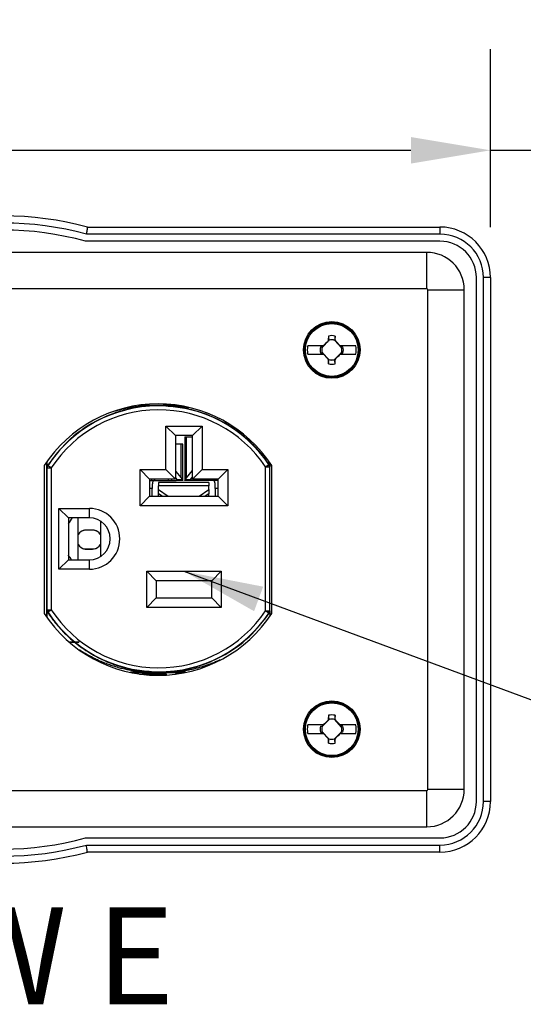
# Model space of a CAD drawing. Units: inches. Extents: x 3 to 157, y -86 to 85.
# Drawn here: x 15 to 20, y 16 to 26 of the extents above; entities that cross this region are included whole.
import ezdxf

# ---------------------------------------------------------------- set-up
doc = ezdxf.new("R2010")
doc.units = ezdxf.units.IN
doc.header["$LTSCALE"] = 8
doc.header["$MEASUREMENT"] = 0
for name, color, linetype, lineweight in [('1', 7, 'Continuous', 25), ('2', 7, 'Continuous', 25), ('Dimension (ANSI)', 7, 'Continuous', 25), ('Symbol (ANSI)', 7, 'Continuous', 25)]:
    doc.layers.add(name, color=color, linetype=linetype, lineweight=lineweight)
doc.styles.add('Note Text (ANSI)', font='tahoma.ttf')
doc.styles.get("Standard").update_dxf_attribs({"font": 'calibril.ttf'})
doc.dimstyles.new('Default (ANSI)', dxfattribs={"dimscale": 8, "dimtxt": 0.125, "dimasz": 0.098425, "dimexe": 0.125, "dimexo": 0.0625, "dimgap": 0.031496, "dimtad": 0, "dimtih": 1, "dimtoh": 1, "dimrnd": 1e-08, "dimzin": 4, "dimdsep": 46, "dimtxsty": 'Standard', "dimcen": 0.09, "dimdle": 0.393701, "dimclrd": 256, "dimclre": 256, "dimclrt": 256, "dimadec": 0, "dimazin": 1, "dimtfac": 1, "dimtofl": 0, "dimtmove": 0, "dimatfit": 3, "dimfxl": 1, "dimtolj": 1, "dimtzin": 4, "dimlwd": -1, "dimlwe": -1, "dimarcsym": 0})
doc.dimstyles.new('Default (ANSI)$7', dxfattribs={"dimscale": 8, "dimtxt": 0.125, "dimasz": 0.098425, "dimexe": 0.125, "dimexo": 0.0625, "dimgap": 0.031496, "dimtad": 0, "dimtih": 1, "dimtoh": 1, "dimrnd": 1e-08, "dimzin": 4, "dimdsep": 46, "dimtxsty": 'Standard', "dimcen": 0.09, "dimdle": 0.393701, "dimclrd": 256, "dimclre": 256, "dimclrt": 256, "dimadec": 0, "dimazin": 1, "dimtfac": 1, "dimtofl": 0, "dimtmove": 0, "dimatfit": 3, "dimfxl": 1, "dimtolj": 1, "dimtzin": 4, "dimlwd": -1, "dimlwe": -1, "dimarcsym": 0})

# ---------------------------------------------------------------- blocks, each defined once
blk = doc.blocks.new('*D23')
at = {"layer": 'Defpoints', "color": 0, "transparency": 16777216}
for p in [(19.9089, 24.5479), (10.2689, 23.2888), (19.9089, 23.2888)]:
    blk.add_point(p, dxfattribs=at)
at = {"layer": 'Dimension (ANSI)', "transparency": 16777216}
for p, q in [((10.2689, 23.7888), (10.2689, 25.5479)), ((19.9089, 23.7888), (19.9089, 25.5479)), ((11.0563, 24.5479), (19.1215, 24.5479)), ((19.9089, 24.5479), (22.1964, 24.5479))]:
    blk.add_line(p, q, dxfattribs=at)
for points in [[(11.0563, 24.6791), (11.0563, 24.4166), (10.2689, 24.5479)], [(19.1215, 24.6791), (19.1215, 24.4166), (19.9089, 24.5479)]]:
    blk.add_solid(points, dxfattribs=at)
at = {"layer": 'Dimension (ANSI)', "transparency": 16777216, "char_height": 1, "attachment_point": 1}
for s, insert in [('\\A1; 4.82', (23.0265, 25.8214)), ('\\A1;[122.4]', (22.4484, 24.2959))]:
    blk.add_mtext(s, dxfattribs=dict(at, insert=insert))

msp = doc.modelspace()

# ---------------------------------------------------------------- linework, layer by layer
at = {"layer": '1', "color": 155, "linetype": 'Continuous', "true_color": 0x4c7299}
for p, q in [((15.9207, 23.7888), (19.4089, 23.7888)), ((19.4089, 23.7888), (19.4089, 23.7188)), ((19.4089, 23.7188), (15.9114, 23.7188)), ((19.4089, 23.6488), (15.902, 23.6488)), ((19.2789, 23.5388), (10.8989, 23.5388)), ((19.2789, 23.1793), (19.2789, 23.5388)), ((19.7689, 18.1088), (19.7689, 23.2888)), ((19.9089, 23.2888), (19.8389, 23.2888)), ((19.8389, 18.1088), (19.8389, 23.2888)), ((19.9089, 23.2888), (19.9089, 18.1088)), ((19.2789, 23.1793), (10.8989, 23.1793)), ((19.2895, 23.1688), (19.6489, 23.1688)), ((19.2895, 18.2288), (19.2895, 23.1688)), ((19.6489, 18.2288), (19.6489, 23.1688)), ((18.2551, 22.6158), (18.1002, 22.6158)), ((18.2281, 22.6046), (18.2468, 22.605)), ((18.3133, 22.6697), (18.243, 22.5994)), ((18.2459, 22.6028), (18.2468, 22.605)), ((18.2468, 22.605), (18.2576, 22.6158)), ((18.2576, 22.6158), (18.2551, 22.6158)), ((18.3099, 22.6667), (18.3037, 22.6643)), ((18.4359, 22.5948), (18.3691, 22.6683)), ((18.3697, 22.6693), (18.374, 22.6673)), ((18.4209, 22.6158), (18.4185, 22.6158)), ((18.4185, 22.6158), (18.4283, 22.605)), ((18.5776, 22.6158), (18.4209, 22.6158)), ((18.4497, 22.6046), (18.4283, 22.605)), ((18.4292, 22.6025), (18.4283, 22.605)), ((18.1002, 22.5318), (18.2569, 22.5318)), ((18.2281, 22.5429), (18.2495, 22.5425)), ((18.2419, 22.5527), (18.3087, 22.4792)), ((18.2486, 22.545), (18.2495, 22.5425)), ((18.2593, 22.5318), (18.2495, 22.5425)), ((18.2569, 22.5318), (18.2593, 22.5318)), ((18.3645, 22.4778), (18.4348, 22.5481)), ((18.431, 22.5426), (18.4202, 22.5318)), ((18.4202, 22.5318), (18.4227, 22.5318)), ((18.4227, 22.5318), (18.5776, 22.5318)), ((18.4319, 22.5448), (18.431, 22.5426)), ((18.4497, 22.5429), (18.431, 22.5426)), ((18.3081, 22.4782), (18.3038, 22.4803)), ((18.3679, 22.4808), (18.3741, 22.4833)), ((16.42, 22.024), (16.6267, 22.024)), ((16.4358, 22.0281), (16.6696, 22.0281)), ((16.6267, 22.024), (16.8293, 22.024)), ((16.6966, 22.0386), (16.6696, 22.0281)), ((16.6696, 22.0281), (16.804, 22.0281)), ((15.4949, 21.4304), (15.4949, 19.9671)), ((15.5184, 19.9322), (15.5184, 21.4653)), ((15.5186, 21.4648), (15.5187, 21.434)), ((15.528, 21.4288), (15.5214, 21.4068)), ((15.5615, 21.4068), (15.5281, 21.4288)), ((17.6837, 21.4191), (17.7169, 21.4415)), ((17.6837, 19.9931), (17.6837, 21.4191)), ((17.6837, 21.4191), (17.7237, 21.4191)), ((17.7238, 21.4191), (17.7169, 21.4415)), ((17.7237, 21.4191), (17.7237, 19.9931)), ((17.7239, 21.4488), (17.7326, 21.4488)), ((17.7265, 21.4537), (17.7265, 21.447)), ((17.7307, 21.4519), (17.7307, 21.4488)), ((17.7307, 21.4519), (17.7307, 21.4519)), ((17.7449, 19.9671), (17.7449, 21.4304)), ((15.5215, 21.4068), (15.5615, 21.4068)), ((15.5215, 20.0053), (15.5215, 21.4068)), ((15.5615, 21.4068), (15.5615, 20.0053)), ((15.6397, 21.0071), (15.9407, 21.0071)), ((15.6397, 20.4051), (15.6397, 21.0071)), ((15.7337, 20.9131), (15.6397, 21.0071)), ((15.9407, 20.9131), (15.9407, 21.0071)), ((15.9407, 20.9131), (15.7337, 20.9131)), ((15.7337, 20.9131), (15.7337, 20.4991)), ((15.8307, 20.4991), (15.8307, 20.9131)), ((16.0507, 20.8814), (16.0507, 20.5307)), ((15.9843, 20.7918), (15.897, 20.7918)), ((15.9717, 20.7928), (15.9097, 20.7928)), ((15.897, 20.6058), (15.9843, 20.6058)), ((15.9097, 20.6048), (15.9717, 20.6048)), ((15.6397, 20.4051), (15.7337, 20.4991)), ((15.7337, 20.4991), (15.9407, 20.4991)), ((15.9407, 20.4051), (15.9407, 20.4991)), ((15.9407, 20.4051), (15.6397, 20.4051)), ((16.5077, 20.3851), (16.6017, 20.2911)), ((16.5077, 20.3851), (17.2457, 20.3851)), ((16.5077, 20.0271), (16.5077, 20.3851)), ((17.2457, 20.3851), (17.1517, 20.2911)), ((17.2457, 20.3851), (17.2457, 20.0271)), ((17.1517, 20.2911), (16.6017, 20.2911)), ((16.6017, 20.2911), (16.6017, 20.1211)), ((17.1517, 20.1211), (17.1517, 20.2911)), ((16.6017, 20.1211), (16.5077, 20.0271)), ((16.6017, 20.1211), (17.1517, 20.1211)), ((17.1517, 20.1211), (17.2457, 20.0271)), ((15.5215, 20.0053), (15.5615, 20.0053)), ((15.5215, 20.0053), (15.5281, 19.9833)), ((15.5281, 19.9833), (15.5615, 20.0053)), ((17.2457, 20.0271), (16.5077, 20.0271)), ((17.7169, 19.9707), (17.6837, 19.9931)), ((17.6837, 19.9931), (17.7237, 19.9931)), ((17.7169, 19.9707), (17.7237, 19.993)), ((17.7265, 19.9652), (17.7266, 19.9414)), ((17.7307, 19.9488), (17.7307, 19.9457)), ((15.7378, 19.6874), (15.8391, 19.6874)), ((15.7417, 19.684), (15.8357, 19.684)), ((16.6267, 19.3882), (16.3461, 19.3882)), ((16.6696, 19.3841), (16.3505, 19.3841)), ((16.8929, 19.3882), (16.6267, 19.3882)), ((16.6696, 19.3841), (16.8135, 19.3841)), ((16.7925, 19.3679), (16.8135, 19.3841)), ((16.8135, 19.3841), (16.8893, 19.3841)), ((18.3133, 18.9197), (18.243, 18.8494)), ((18.3099, 18.9167), (18.3037, 18.9143)), ((18.4359, 18.8448), (18.3691, 18.9183)), ((18.3697, 18.9193), (18.374, 18.9173)), ((18.2551, 18.8658), (18.1002, 18.8658)), ((18.2281, 18.8546), (18.2468, 18.855)), ((18.2281, 18.7929), (18.2495, 18.7925)), ((18.2419, 18.8027), (18.3087, 18.7292)), ((18.2459, 18.8528), (18.2468, 18.855)), ((18.2468, 18.855), (18.2576, 18.8658)), ((18.2486, 18.795), (18.2495, 18.7925)), ((18.2593, 18.7818), (18.2495, 18.7925)), ((18.2576, 18.8658), (18.2551, 18.8658)), ((18.3645, 18.7278), (18.4348, 18.7981)), ((18.4209, 18.8658), (18.4185, 18.8658)), ((18.4185, 18.8658), (18.4283, 18.855)), ((18.431, 18.7926), (18.4202, 18.7818)), ((18.5776, 18.8658), (18.4209, 18.8658)), ((18.4292, 18.8525), (18.4283, 18.855)), ((18.4497, 18.8546), (18.4283, 18.855)), ((18.4319, 18.7948), (18.431, 18.7926)), ((18.4497, 18.7929), (18.431, 18.7926)), ((18.1002, 18.7818), (18.2569, 18.7818)), ((18.2569, 18.7818), (18.2593, 18.7818)), ((18.3081, 18.7282), (18.3038, 18.7303)), ((18.3679, 18.7308), (18.3741, 18.7333)), ((18.4202, 18.7818), (18.4227, 18.7818)), ((18.4227, 18.7818), (18.5776, 18.7818)), ((10.8989, 18.2182), (19.2789, 18.2182)), ((19.2789, 17.8588), (19.2789, 18.2182)), ((19.6489, 18.2288), (19.2895, 18.2288)), ((19.9089, 18.1088), (19.8389, 18.1088)), ((10.8989, 17.8588), (19.2789, 17.8588)), ((15.902, 17.7488), (19.4089, 17.7488)), ((15.9114, 17.6788), (19.4089, 17.6788)), ((19.4089, 17.6088), (19.4089, 17.6788)), ((19.4089, 17.6088), (15.9207, 17.6088))]:
    msp.add_line(p, q, dxfattribs=at)
for centre, radius in [((18.3389, 22.5738), 0.28), ((18.3389, 22.5738), 0.2705), ((18.3389, 22.5738), 0.261), ((18.3389, 18.8238), 0.28), ((18.3389, 18.8238), 0.2705), ((18.3389, 18.8238), 0.261)]:
    msp.add_circle(centre, radius, dxfattribs=at)
for centre, radius, start, end in [((15.0889, 20.6988), 3.2, 74.93355, 105.06645), ((15.0889, 20.6988), 3.13, 74.76502, 105.23498), ((15.0889, 20.6988), 3.06, 74.5907, 105.4093), ((19.4089, 23.2888), 0.5, 0, 90), ((19.4089, 23.2888), 0.43, 0, 90), ((19.4089, 23.2888), 0.36, 0, 90), ((19.2789, 23.1688), 0.37, 0, 90), ((19.2789, 23.1688), 0.0106, 0, 90), ((18.3389, 22.5738), 0.1412, 76.22788, 103.77212), ((18.3389, 22.5738), 0.2424, 170.02158, 189.97842), ((18.3389, 22.5738), 0.115, 164.43407, 195.56593), ((18.3389, 22.5738), 0.0997, 164.96737, 192.30367), ((18.3389, 22.5738), 0.0993, 165.03336, 192.23769), ((18.3389, 22.5738), 0.0997, 72.93896, 105.03263), ((18.3389, 22.5738), 0.0993, 72.30441, 104.96664), ((18.3389, 22.5738), 0.0993, 345.03336, 12.23769), ((18.3389, 22.5738), 0.0997, 344.96737, 12.30367), ((18.3389, 22.5738), 0.115, 344.43407, 15.56593), ((18.3389, 22.5738), 0.2424, 350.02158, 9.97842), ((18.3389, 22.5738), 0.1412, 256.22788, 283.77212), ((18.3389, 22.5738), 0.0993, 252.30441, 284.96664), ((18.3389, 22.5738), 0.0997, 252.93896, 285.03263), ((16.6199, 20.6988), 1.342, 33.03885, 146.96115), ((16.6267, 20.7061), 1.315, 34.00131, 146.66005), ((16.6267, 20.7061), 1.275, 34.00131, 146.66005), ((15.9407, 20.7061), 0.301, 270, 90), ((15.9407, 20.7061), 0.207, 270, 90), ((15.9107, 20.6988), 0.094, 98.36488, 148.32923), ((15.9707, 20.6988), 0.094, 31.67077, 81.63512), ((15.9107, 20.6988), 0.094, 211.67077, 261.63512), ((15.9707, 20.6988), 0.094, 278.36488, 328.32923), ((16.6199, 20.6988), 1.342, 213.03885, 326.96115), ((16.6267, 20.7061), 1.315, 213.33995, 325.99869), ((16.6267, 20.7061), 1.275, 213.33995, 325.99869), ((18.3389, 18.8238), 0.1412, 76.22788, 103.77212), ((18.3389, 18.8238), 0.0997, 72.93896, 105.03263), ((18.3389, 18.8238), 0.0993, 72.30441, 104.96664), ((18.3389, 18.8238), 0.2424, 170.02158, 189.97842), ((18.3389, 18.8238), 0.115, 164.43407, 195.56593), ((18.3389, 18.8238), 0.0997, 164.96737, 192.30367), ((18.3389, 18.8238), 0.0993, 165.03336, 192.23769), ((18.3389, 18.8238), 0.0993, 345.03336, 12.23769), ((18.3389, 18.8238), 0.0997, 344.96737, 12.30367), ((18.3389, 18.8238), 0.115, 344.43407, 15.56593), ((18.3389, 18.8238), 0.2424, 350.02158, 9.97842), ((18.3389, 18.8238), 0.0993, 252.30441, 284.96664), ((18.3389, 18.8238), 0.0997, 252.93896, 285.03263), ((18.3389, 18.8238), 0.1412, 256.22788, 283.77212), ((19.2789, 18.2288), 0.0106, 270, 0), ((19.2789, 18.2288), 0.37, 270, 0), ((19.4089, 18.1088), 0.36, 270, 0), ((19.4089, 18.1088), 0.43, 270, 0), ((19.4089, 18.1088), 0.5, 270, 0), ((15.0889, 20.6988), 3.06, 254.5907, 285.4093), ((15.0889, 20.6988), 3.13, 254.76502, 285.23498), ((15.0889, 20.6988), 3.2, 254.93355, 285.06645)]:
    msp.add_arc(centre, radius, start, end, dxfattribs=at)
for centre, major_axis, ratio, start_param, end_param in [((18.3271, 22.574), (-0.0073, -0.4198), 0.061049, 4.38115, 4.496661), ((18.3507, 22.574), (0.0073, -0.4198), 0.061049, 1.79383, 1.902035), ((18.2836, 22.629), (-0.2918, -0.2918), 0.026177, 4.617541, 4.784), ((18.3842, 22.5746), (0.1059, 0.0018), 0.903713, 1.692784, 1.707401), ((18.3967, 22.6263), (-0.2776, 0.3054), 0.026177, 4.654001, 4.822987), ((18.2811, 22.5212), (0.2776, -0.3054), 0.026177, 4.654001, 4.822987), ((18.3942, 22.5185), (0.2918, 0.2918), 0.026177, 4.617541, 4.784), ((18.3271, 22.5736), (-0.0073, 0.4198), 0.061049, 1.79383, 1.902035), ((18.2936, 22.573), (0.1059, 0.0018), 0.903732, 4.834404, 4.849021), ((18.3507, 22.5736), (0.0073, 0.4198), 0.061049, 4.38115, 4.496661), ((15.5707, 20.8538), (0.2455, 0.2455), 0.348283, 5.047533, 5.280401), ((15.5707, 20.5438), (0.2455, -0.2455), 0.348283, 1.062918, 1.235652), ((16.6696, 19.3441), (-0.0283, -0.0283), 0.999924, 2.753665, 3.926953), ((18.2836, 18.879), (-0.2918, -0.2918), 0.026177, 4.617541, 4.784), ((18.3271, 18.824), (-0.0073, -0.4198), 0.061049, 4.38115, 4.496661), ((18.3842, 18.8246), (0.1059, 0.0018), 0.903715, 1.692787, 1.707404), ((18.3507, 18.824), (0.0073, -0.4198), 0.061049, 1.79383, 1.902035), ((18.3967, 18.8763), (-0.2776, 0.3054), 0.026177, 4.654001, 4.822987), ((18.2811, 18.7712), (0.2776, -0.3054), 0.026177, 4.654001, 4.822987), ((18.3271, 18.8236), (-0.0073, 0.4198), 0.061049, 1.79383, 1.902035), ((18.2936, 18.823), (0.1059, 0.0018), 0.903713, 4.834377, 4.848994), ((18.3507, 18.8236), (0.0073, 0.4198), 0.061049, 4.38115, 4.496661), ((18.3942, 18.7685), (0.2918, 0.2918), 0.026177, 4.617541, 4.784)]:
    msp.add_ellipse(centre, major_axis=major_axis, ratio=ratio, start_param=start_param, end_param=end_param, dxfattribs=at)
for points, degree, knots in [([(15.9207, 23.7888), (15.9207, 23.7888), (15.9205, 23.7874), (15.9199, 23.7823), (15.9193, 23.7785), (15.9181, 23.7688), (15.9173, 23.7629), (15.9155, 23.7497), (15.9145, 23.7422), (15.9129, 23.7297), (15.9122, 23.7247), (15.9115, 23.7194), (15.9114, 23.7191), (15.9114, 23.7188)], 3, [0, 0, 0, 0, 0.212609, 0.212609, 0.425168, 0.425168, 0.638533, 0.638533, 0.855443, 0.855443, 0.991661, 0.991661, 1, 1, 1, 1]), ([(18.3053, 22.7109), (18.3067, 22.6978), (18.308, 22.6846), (18.3096, 22.6698), (18.3097, 22.6683), (18.3099, 22.6667)], 3, [0, 0, 0, 0, 0.896563, 0.896563, 1, 1, 1, 1]), ([(18.3725, 22.7109), (18.3711, 22.6978), (18.3698, 22.6846), (18.3683, 22.6706), (18.3682, 22.6698), (18.3682, 22.6691)], 3, [0, 0, 0, 0, 0.946594, 0.946594, 1, 1, 1, 1]), ([(18.2281, 22.6046), (18.2325, 22.6042), (18.2369, 22.6037), (18.2429, 22.6031), (18.2444, 22.6029), (18.2459, 22.6028)], 3, [0, 0, 0, 0, 0.742771, 0.742771, 1, 1, 1, 1]), ([(18.4497, 22.6046), (18.4453, 22.6042), (18.4409, 22.6037), (18.434, 22.603), (18.4316, 22.6027), (18.4292, 22.6025)], 3, [0, 0, 0, 0, 0.644832, 0.644832, 1, 1, 1, 1]), ([(18.2281, 22.5429), (18.2325, 22.5434), (18.2369, 22.5438), (18.2438, 22.5445), (18.2462, 22.5448), (18.2486, 22.545)], 3, [0, 0, 0, 0, 0.644832, 0.644832, 1, 1, 1, 1]), ([(18.4497, 22.5429), (18.4453, 22.5434), (18.4409, 22.5438), (18.4349, 22.5444), (18.4334, 22.5446), (18.4319, 22.5448)], 3, [0, 0, 0, 0, 0.742771, 0.742771, 1, 1, 1, 1]), ([(18.3053, 22.4366), (18.3067, 22.4498), (18.308, 22.4629), (18.3095, 22.4769), (18.3096, 22.4777), (18.3096, 22.4784)], 3, [0, 0, 0, 0, 0.946594, 0.946594, 1, 1, 1, 1]), ([(18.3725, 22.4366), (18.3711, 22.4498), (18.3698, 22.4629), (18.3682, 22.4777), (18.3681, 22.4793), (18.3679, 22.4808)], 3, [0, 0, 0, 0, 0.896563, 0.896563, 1, 1, 1, 1]), ([(16.6267, 22.024), (16.5707, 22.0219), (16.4651, 22.018), (16.3182, 21.9896), (16.1932, 21.9525), (16.0894, 21.9108), (15.9265, 21.8299), (15.7196, 21.6853), (15.588, 21.5119), (15.5255, 21.4296)], 3, [0, 0, 0, 0, 0.128889, 0.243409, 0.343557, 0.42933, 0.500726, 0.762962, 1, 1, 1, 1]), ([(17.7194, 21.4422), (17.6904, 21.4824), (17.6306, 21.5651), (17.5209, 21.678), (17.3928, 21.7827), (17.2216, 21.8882), (16.9684, 21.996), (16.7533, 22.0136), (16.6267, 22.024)], 3, [0, 0, 0, 0, 0.115542, 0.237438, 0.365698, 0.500331, 0.705592, 1, 1, 1, 1]), ([(15.5187, 21.434), (15.5188, 21.4246), (15.5189, 21.4162), (15.5189, 21.4078), (15.5189, 21.4077), (15.5189, 21.4076)], 3, [0, 0, 0, 0, 0.990017, 0.990017, 1, 1, 1, 1]), ([(15.5255, 21.4296), (15.5234, 21.4263), (15.5217, 21.4228), (15.5195, 21.4154), (15.5189, 21.4115), (15.5189, 21.4076)], 3, [0, 0, 0, 0, 0.5, 0.5, 1, 1, 1, 1]), ([(15.5255, 21.4296), (15.5256, 21.4295), (15.5257, 21.4295), (15.5266, 21.4293), (15.5273, 21.429), (15.5281, 21.4288)], 3, [0, 0, 0, 0, 0.138789, 0.138789, 1, 1, 1, 1]), ([(17.7169, 21.4415), (17.717, 21.4415), (17.7171, 21.4415), (17.718, 21.4418), (17.7187, 21.442), (17.7194, 21.4422)], 3, [0, 0, 0, 0, 0.138448, 0.138448, 1, 1, 1, 1]), ([(17.7262, 21.4199), (17.7258, 21.4197), (17.7254, 21.4196), (17.7245, 21.4194), (17.7241, 21.4192), (17.7237, 21.4191)], 3, [0, 0, 0, 0, 0.499917, 0.499917, 1, 1, 1, 1]), ([(15.5215, 21.4068), (15.521, 21.407), (15.5206, 21.4071), (15.5198, 21.4074), (15.5194, 21.4075), (15.5189, 21.4076)], 3, [0, 0, 0, 0, 0.500106, 0.500106, 1, 1, 1, 1]), ([(15.9097, 20.7928), (15.8991, 20.7928), (15.8885, 20.7909), (15.8687, 20.784), (15.8592, 20.7788), (15.843, 20.7659), (15.8361, 20.7581), (15.8306, 20.7495)], 3, [0, 0, 0, 0, 0.336969, 0.336969, 0.673886, 0.673886, 1, 1, 1, 1]), ([(16.0516, 20.7482), (16.0478, 20.7544), (16.0432, 20.7602), (16.0305, 20.7728), (16.0217, 20.779), (16.0027, 20.7881), (15.9923, 20.7911), (15.9784, 20.7926), (15.975, 20.7928), (15.9717, 20.7928)], 3, [0, 0, 0, 0, 0.230094, 0.230094, 0.562131, 0.562131, 0.894779, 0.894779, 1, 1, 1, 1]), ([(15.8297, 20.6494), (15.8336, 20.6431), (15.8382, 20.6373), (15.8508, 20.6247), (15.8596, 20.6185), (15.8786, 20.6094), (15.8891, 20.6064), (15.9029, 20.6049), (15.9063, 20.6048), (15.9097, 20.6048)], 3, [0, 0, 0, 0, 0.230199, 0.230199, 0.56226, 0.56226, 0.894793, 0.894793, 1, 1, 1, 1]), ([(15.9717, 20.6048), (15.9822, 20.6048), (15.9928, 20.6066), (16.0127, 20.6135), (16.0221, 20.6188), (16.0383, 20.6317), (16.0453, 20.6394), (16.0508, 20.648)], 3, [0, 0, 0, 0, 0.337034, 0.337034, 0.674014, 0.674014, 1, 1, 1, 1]), ([(15.5187, 19.9781), (15.5187, 19.9727), (15.5187, 19.9665), (15.5186, 19.9524), (15.5186, 19.9441), (15.5186, 19.9358)], 3, [0, 0, 0, 0, 0.44499, 0.44499, 1, 1, 1, 1]), ([(15.5189, 20.0045), (15.5189, 20.0045), (15.5189, 20.0044), (15.5189, 19.996), (15.5188, 19.9876), (15.5187, 19.9781)], 3, [0, 0, 0, 0, 0.009983, 0.009983, 1, 1, 1, 1]), ([(15.5189, 20.0045), (15.5194, 20.0047), (15.5198, 20.0048), (15.5206, 20.0051), (15.521, 20.0052), (15.5215, 20.0053)], 3, [0, 0, 0, 0, 0.499894, 0.499894, 1, 1, 1, 1]), ([(15.5189, 20.0045), (15.5189, 20.0007), (15.5195, 19.9968), (15.5217, 19.9894), (15.5234, 19.9858), (15.5255, 19.9826)], 3, [0, 0, 0, 0, 0.5, 0.5, 1, 1, 1, 1]), ([(15.5281, 19.9833), (15.5279, 19.9833), (15.5278, 19.9833), (15.527, 19.983), (15.5262, 19.9828), (15.5255, 19.9826)], 3, [0, 0, 0, 0, 0.138789, 0.138789, 1, 1, 1, 1]), ([(15.5255, 19.9826), (15.5545, 19.9415), (15.614, 19.8572), (15.724, 19.742), (15.8527, 19.6349), (16.0252, 19.5271), (16.2809, 19.4169), (16.4984, 19.3988), (16.6267, 19.3882)], 3, [0, 0, 0, 0, 0.115571, 0.237478, 0.365732, 0.500341, 0.705502, 1, 1, 1, 1]), ([(16.6267, 19.3882), (16.6819, 19.3902), (16.7863, 19.394), (16.9314, 19.4217), (17.0552, 19.458), (17.1579, 19.4988), (17.3195, 19.5779), (17.5249, 19.7193), (17.6568, 19.8892), (17.7194, 19.9699)], 3, [0, 0, 0, 0, 0.128821, 0.243306, 0.343451, 0.429253, 0.500711, 0.762992, 1, 1, 1, 1]), ([(17.7194, 19.9699), (17.7193, 19.97), (17.7192, 19.97), (17.7183, 19.9703), (17.7176, 19.9705), (17.7169, 19.9707)], 3, [0, 0, 0, 0, 0.140905, 0.140905, 1, 1, 1, 1]), ([(17.7237, 19.9931), (17.7241, 19.9929), (17.7245, 19.9928), (17.7254, 19.9925), (17.7258, 19.9924), (17.7262, 19.9923)], 3, [0, 0, 0, 0, 0.500214, 0.500214, 1, 1, 1, 1]), ([(16.6267, 19.3882), (16.2927, 19.373), (15.9127, 19.5615), (15.8442, 19.6068)], 2, [0, 0, 0, 0.803773, 1, 1, 1]), ([(18.3053, 18.9609), (18.3067, 18.9478), (18.308, 18.9346), (18.3096, 18.9198), (18.3097, 18.9183), (18.3099, 18.9167)], 3, [0, 0, 0, 0, 0.896563, 0.896563, 1, 1, 1, 1]), ([(18.3725, 18.9609), (18.3711, 18.9478), (18.3698, 18.9346), (18.3683, 18.9206), (18.3682, 18.9198), (18.3682, 18.9191)], 3, [0, 0, 0, 0, 0.946594, 0.946594, 1, 1, 1, 1]), ([(18.2281, 18.8546), (18.2325, 18.8542), (18.2369, 18.8537), (18.2429, 18.8531), (18.2444, 18.8529), (18.2459, 18.8528)], 3, [0, 0, 0, 0, 0.742771, 0.742771, 1, 1, 1, 1]), ([(18.2281, 18.7929), (18.2325, 18.7934), (18.2369, 18.7938), (18.2438, 18.7945), (18.2462, 18.7948), (18.2486, 18.795)], 3, [0, 0, 0, 0, 0.644832, 0.644832, 1, 1, 1, 1]), ([(18.4497, 18.8546), (18.4453, 18.8542), (18.4409, 18.8537), (18.434, 18.853), (18.4316, 18.8527), (18.4292, 18.8525)], 3, [0, 0, 0, 0, 0.644832, 0.644832, 1, 1, 1, 1]), ([(18.4497, 18.7929), (18.4453, 18.7934), (18.4409, 18.7938), (18.4349, 18.7944), (18.4334, 18.7946), (18.4319, 18.7948)], 3, [0, 0, 0, 0, 0.742771, 0.742771, 1, 1, 1, 1]), ([(18.3053, 18.6866), (18.3067, 18.6998), (18.308, 18.7129), (18.3095, 18.7269), (18.3096, 18.7277), (18.3096, 18.7284)], 3, [0, 0, 0, 0, 0.946594, 0.946594, 1, 1, 1, 1]), ([(18.3725, 18.6866), (18.3711, 18.6998), (18.3698, 18.7129), (18.3682, 18.7277), (18.3681, 18.7293), (18.3679, 18.7308)], 3, [0, 0, 0, 0, 0.896563, 0.896563, 1, 1, 1, 1]), ([(15.9207, 17.6088), (15.9207, 17.6088), (15.9205, 17.6101), (15.9199, 17.6152), (15.9193, 17.6191), (15.9181, 17.6287), (15.9173, 17.6346), (15.9155, 17.6479), (15.9145, 17.6553), (15.9129, 17.6679), (15.9122, 17.6729), (15.9115, 17.6782), (15.9114, 17.6785), (15.9114, 17.6788)], 3, [0, 0, 0, 0, 0.212609, 0.212609, 0.425168, 0.425168, 0.638533, 0.638533, 0.855443, 0.855443, 0.991661, 0.991661, 1, 1, 1, 1])]:
    msp.add_open_spline(points, degree=degree, knots=knots, dxfattribs=at)
for points, degree in [([(18.2426, 22.5996), (18.2437, 22.6007), (18.2448, 22.6017), (18.2459, 22.6028)], 3), ([(18.243, 22.5994), (18.2429, 22.5995), (18.2427, 22.5996), (18.2426, 22.5996)], 3), ([(18.3099, 22.6667), (18.311, 22.6679), (18.312, 22.669), (18.313, 22.6701)], 3), ([(18.3133, 22.6697), (18.3132, 22.6698), (18.3131, 22.6699), (18.313, 22.6701)], 3), ([(18.3691, 22.6683), (18.3693, 22.6687), (18.3695, 22.669), (18.3697, 22.6693)], 3), ([(18.4292, 22.6025), (18.4317, 22.5999), (18.434, 22.5974), (18.4363, 22.595)], 3), ([(18.4359, 22.5948), (18.4361, 22.5949), (18.4362, 22.5949), (18.4363, 22.595)], 3), ([(18.2419, 22.5527), (18.2417, 22.5527), (18.2416, 22.5526), (18.2415, 22.5525)], 3), ([(18.2486, 22.545), (18.2462, 22.5476), (18.2438, 22.5501), (18.2415, 22.5525)], 3), ([(18.4352, 22.5479), (18.4341, 22.5469), (18.433, 22.5458), (18.4319, 22.5448)], 3), ([(18.4348, 22.5481), (18.4349, 22.548), (18.4351, 22.548), (18.4352, 22.5479)], 3), ([(18.3087, 22.4792), (18.3085, 22.4789), (18.3083, 22.4785), (18.3081, 22.4782)], 3), ([(18.3645, 22.4778), (18.3646, 22.4777), (18.3647, 22.4776), (18.3648, 22.4775)], 3), ([(18.3679, 22.4808), (18.3668, 22.4797), (18.3658, 22.4786), (18.3648, 22.4775)], 3), ([(16.1954, 21.9707), (16.4044, 22.0341), (16.6267, 22.024)], 2), ([(16.6267, 22.024), (16.777, 22.0308), (16.9217, 22.0037)], 2), ([(15.5255, 21.4296), (15.5254, 21.4296), (15.523, 21.4312), (15.5187, 21.434)], 3), ([(17.7262, 21.4199), (17.7262, 21.4278), (17.7238, 21.4357), (17.7194, 21.4422)], 3), ([(17.7265, 21.447), (17.7264, 21.4304), (17.7262, 21.4199)], 2), ([(17.7194, 19.9699), (17.7238, 19.9765), (17.7262, 19.9844), (17.7262, 19.9923)], 3), ([(17.7262, 19.9923), (17.7264, 19.9818), (17.7265, 19.9652)], 2), ([(17.2333, 19.5089), (16.9425, 19.3739), (16.6267, 19.3882)], 2), ([(18.3099, 18.9167), (18.311, 18.9179), (18.312, 18.919), (18.313, 18.9201)], 3), ([(18.3133, 18.9197), (18.3132, 18.9198), (18.3131, 18.9199), (18.313, 18.9201)], 3), ([(18.3691, 18.9183), (18.3693, 18.9187), (18.3695, 18.919), (18.3697, 18.9193)], 3), ([(18.2419, 18.8027), (18.2417, 18.8027), (18.2416, 18.8026), (18.2415, 18.8025)], 3), ([(18.2486, 18.795), (18.2462, 18.7976), (18.2438, 18.8001), (18.2415, 18.8025)], 3), ([(18.2426, 18.8496), (18.2437, 18.8507), (18.2448, 18.8517), (18.2459, 18.8528)], 3), ([(18.243, 18.8494), (18.2429, 18.8495), (18.2427, 18.8496), (18.2426, 18.8496)], 3), ([(18.4292, 18.8525), (18.4317, 18.8499), (18.434, 18.8474), (18.4363, 18.845)], 3), ([(18.4352, 18.7979), (18.4341, 18.7969), (18.433, 18.7958), (18.4319, 18.7948)], 3), ([(18.4348, 18.7981), (18.4349, 18.798), (18.4351, 18.798), (18.4352, 18.7979)], 3), ([(18.4359, 18.8448), (18.4361, 18.8449), (18.4362, 18.8449), (18.4363, 18.845)], 3), ([(18.3087, 18.7292), (18.3085, 18.7289), (18.3083, 18.7285), (18.3081, 18.7282)], 3), ([(18.3645, 18.7278), (18.3646, 18.7277), (18.3647, 18.7276), (18.3648, 18.7275)], 3), ([(18.3679, 18.7308), (18.3668, 18.7297), (18.3658, 18.7286), (18.3648, 18.7275)], 3)]:
    msp.add_open_spline(points, degree=degree, dxfattribs=at)
for points, weights in [([(17.7265, 21.447), (17.7195, 21.4423), (17.7194, 21.4422)], [0.858181253806, 0.876248202382, 1]), ([(15.5255, 19.9826), (15.5254, 19.9825), (15.5187, 19.9781)], [1, 0.880073921011, 0.859399316668]), ([(17.7194, 19.9699), (17.7195, 19.9699), (17.7265, 19.9652)], [1, 0.876248385796, 0.858181307361])]:
    msp.add_rational_spline(points, weights, degree=2, dxfattribs=at)
at = {"layer": '2', "color": 155, "linetype": 'Continuous', "true_color": 0x4c7299}
for p, q in [((16.6974, 21.8214), (17.0554, 21.8214)), ((16.6974, 21.8214), (16.7914, 21.7274)), ((16.6974, 21.3914), (16.6974, 21.8214)), ((17.0554, 21.8214), (16.9614, 21.7274)), ((17.0554, 21.8214), (17.0554, 21.3914)), ((16.9614, 21.7274), (16.7914, 21.7274)), ((16.7914, 21.7274), (16.7914, 21.2974)), ((16.8843, 21.7144), (16.9006, 21.7144)), ((16.8843, 21.7144), (16.8843, 21.2844)), ((16.9006, 21.7144), (16.9614, 21.7144)), ((16.9006, 21.3103), (16.9006, 21.7144)), ((16.9614, 21.2974), (16.9614, 21.7274)), ((16.848, 21.6429), (16.7914, 21.6429)), ((16.848, 21.3103), (16.848, 21.6429)), ((16.8643, 21.6429), (16.848, 21.6429)), ((16.8643, 21.2844), (16.8643, 21.6429)), ((16.4424, 21.0334), (16.4424, 21.3914)), ((16.5364, 21.2974), (16.4424, 21.3914)), ((16.4424, 21.3914), (16.6974, 21.3914)), ((16.6974, 21.3914), (16.7914, 21.2974)), ((16.7914, 21.3756), (16.848, 21.3103)), ((16.9006, 21.3103), (16.9614, 21.3805)), ((16.9614, 21.3215), (16.9517, 21.3103)), ((17.0554, 21.3914), (16.9614, 21.2974)), ((17.0554, 21.3914), (17.3104, 21.3914)), ((17.2164, 21.2974), (17.3104, 21.3914)), ((17.3104, 21.3914), (17.3104, 21.0334)), ((16.7914, 21.2974), (16.5364, 21.2974)), ((16.5364, 21.2974), (16.5364, 21.1274)), ((16.5364, 21.2844), (16.5578, 21.2844)), ((16.5578, 21.2844), (16.5578, 21.2974)), ((16.5578, 21.2844), (16.7243, 21.2844)), ((16.6254, 21.2644), (16.6254, 21.2301)), ((17.1232, 21.2644), (16.6254, 21.2644)), ((16.6254, 21.1944), (16.6254, 21.2301)), ((17.1232, 21.2301), (16.6254, 21.2301)), ((16.7243, 21.2844), (16.7243, 21.2974)), ((16.7243, 21.2844), (16.7576, 21.2844)), ((16.7576, 21.2844), (16.7576, 21.2974)), ((16.7576, 21.2844), (16.7997, 21.2844)), ((16.7969, 21.3103), (16.7914, 21.3166)), ((16.8643, 21.2844), (16.7997, 21.2844)), ((16.8044, 21.2881), (16.8044, 21.2979)), ((16.8053, 21.2925), (16.86, 21.2925)), ((16.86, 21.2925), (16.8643, 21.2844)), ((16.9489, 21.2844), (16.8843, 21.2844)), ((16.8886, 21.2925), (16.9433, 21.2925)), ((16.9443, 21.2881), (16.9443, 21.2979)), ((16.991, 21.2844), (16.9489, 21.2844)), ((17.2164, 21.2974), (16.9614, 21.2974)), ((16.991, 21.2844), (16.991, 21.2974)), ((17.0243, 21.2844), (16.991, 21.2844)), ((17.0243, 21.2844), (17.0243, 21.2974)), ((17.1908, 21.2844), (17.0243, 21.2844)), ((17.1232, 21.2644), (17.1232, 21.2301)), ((17.1232, 21.1944), (17.1232, 21.2301)), ((17.1908, 21.2844), (17.1908, 21.2974)), ((17.2164, 21.2844), (17.1908, 21.2844)), ((17.2164, 21.1274), (17.2164, 21.2974)), ((16.5364, 21.1274), (16.4424, 21.0334)), ((16.5629, 21.2044), (16.5364, 21.2044)), ((16.5364, 21.1274), (17.2164, 21.1274)), ((16.5629, 21.1274), (16.5629, 21.2044)), ((16.6254, 21.152), (16.6254, 21.1944)), ((16.6254, 21.1944), (16.7216, 21.1274)), ((16.6608, 21.1274), (16.6254, 21.152)), ((16.6254, 21.1274), (16.6254, 21.152)), ((17.027, 21.1274), (17.1232, 21.1944)), ((17.1232, 21.152), (17.0878, 21.1274)), ((17.1232, 21.1944), (17.1232, 21.152)), ((17.1232, 21.1274), (17.1232, 21.152)), ((17.2164, 21.2044), (17.1857, 21.2044)), ((17.1857, 21.2044), (17.1857, 21.1274)), ((17.2164, 21.1274), (17.3104, 21.0334)), ((17.3104, 21.0334), (16.4424, 21.0334)), ((16.3651, 19.3812), (16.4037, 19.3812)), ((16.4037, 19.3812), (16.4037, 19.3841)), ((16.4636, 19.3841), (16.4636, 19.3806)), ((16.4641, 19.3802), (16.4636, 19.3806)), ((16.4641, 19.3802), (16.4641, 19.3841)), ((16.5241, 19.3841), (16.5241, 19.3797)), ((16.5241, 19.3797), (16.5451, 19.3797)), ((16.5451, 19.3797), (16.5451, 19.3841)), ((16.5462, 19.3786), (16.5451, 19.3797)), ((16.5462, 19.3841), (16.5462, 19.3786)), ((16.5864, 19.3841), (16.5868, 19.378)), ((16.6887, 19.378), (16.5868, 19.378)), ((16.6696, 19.3695), (16.6772, 19.377)), ((16.7006, 19.3696), (16.6772, 19.3771)), ((16.6928, 19.3767), (16.6837, 19.3778)), ((16.691, 19.3779), (16.6887, 19.378)), ((16.4358, 19.3695), (16.6696, 19.3695)), ((16.6966, 19.359), (16.6696, 19.3695))]:
    msp.add_line(p, q, dxfattribs=at)
for centre, major_axis, ratio, start_param, end_param in [((16.7428, 21.3103), (0.0616, -0.023), 0.451416, 0.174593, 0.690335), ((16.7997, 21.3444), (0, 0.06), 0.226682, 3.141593, 3.492936), ((16.7428, 21.3103), (0.1198, -0.0447), 0.451416, 0.433838, 0.690335), ((17.0058, 21.3103), (0.1198, 0.0447), 0.451416, 2.451257, 2.707754), ((17.0058, 21.3103), (0.0616, 0.023), 0.451416, 2.451257, 2.966999), ((16.9489, 21.3444), (0, 0.06), 0.226682, 2.79025, 3.141593), ((16.4037, 19.3806), (0.06, 0), 0.008727, 0.008727, 1.570796), ((16.5241, 19.3802), (0.06, 0), 0.008727, 3.150319, 4.712389), ((16.7572, 19.377), (0.08, 0), 0.025501, 2.734314, 3.116068)]:
    msp.add_ellipse(centre, major_axis=major_axis, ratio=ratio, start_param=start_param, end_param=end_param, dxfattribs=at)
for points, knots in [([(16.5919, 21.2844), (16.5862, 21.2844), (16.5813, 21.2835), (16.5733, 21.2792), (16.5702, 21.2757), (16.5662, 21.2665), (16.5649, 21.261), (16.5635, 21.2484), (16.5632, 21.2411), (16.5629, 21.2254), (16.5629, 21.2167), (16.5629, 21.2068), (16.5629, 21.2056), (16.5629, 21.2044)], [0, 0, 0, 0, 0.2013, 0.2013, 0.404156, 0.404156, 0.588341, 0.588341, 0.774781, 0.774781, 0.973488, 0.973488, 1, 1, 1, 1]), ([(16.8843, 21.2844), (16.8843, 21.2844), (16.8849, 21.2853), (16.8866, 21.2884), (16.8876, 21.2902), (16.8886, 21.2925)], [0, 0, 0, 0, 0.592637, 0.592637, 1, 1, 1, 1]), ([(17.1857, 21.2044), (17.1857, 21.2133), (17.1857, 21.2224), (17.1855, 21.2392), (17.1853, 21.2473), (17.1837, 21.2611), (17.1824, 21.267), (17.1782, 21.276), (17.1753, 21.2792), (17.168, 21.2832), (17.1636, 21.2842), (17.158, 21.2844), (17.1574, 21.2844), (17.1567, 21.2844)], [0, 0, 0, 0, 0.203569, 0.203569, 0.407313, 0.407313, 0.607626, 0.607626, 0.79482, 0.79482, 0.978035, 0.978035, 1, 1, 1, 1]), ([(16.5868, 19.378), (16.5867, 19.378), (16.5866, 19.378), (16.5786, 19.378), (16.5706, 19.3781), (16.5581, 19.3782), (16.5531, 19.3783), (16.5477, 19.3784), (16.5463, 19.3785), (16.5462, 19.3786)], [0, 0, 0, 0, 0.004334, 0.004334, 0.411957, 0.411957, 0.751927, 0.751927, 1, 1, 1, 1])]:
    msp.add_open_spline(points, degree=3, knots=knots, dxfattribs=at)
for points in [[(16.8044, 21.2881), (16.805, 21.2892), (16.8053, 21.2906), (16.8053, 21.2925)], [(16.9433, 21.2925), (16.9433, 21.2906), (16.9436, 21.2892), (16.9443, 21.2881)]]:
    msp.add_open_spline(points, degree=3, dxfattribs=at)

# ---------------------------------------------------------------- texts
at = {"layer": 'Symbol (ANSI)', "insert": (12.6591, 17.0637), "char_height": 0.96, "attachment_point": 1, "style": 'Note Text (ANSI)'}
msp.add_mtext('\\fTahoma|b0|i0;VIEW E', dxfattribs=at)

# ---------------------------------------------------------------- dimensions: what is measured, and where the dimension line sits
at = {"layer": 'Dimension (ANSI)'}
dim = msp.add_linear_dim(base=(19.9089, 24.5479), p1=(10.2689, 23.2888), p2=(19.9089, 23.2888), text=' <>\\X[122.4]', dimstyle='Default (ANSI)', override={"dimgap": 0.031496, "dimtih": 0, "dimtoh": 0, "dimdec": 2, "dimlfac": 0.5, "dimpost": '\\X', "dimtol": 0, "dimlim": 0, "dimtp": 0, "dimtm": 0, "dimtdec": 2, "dimatfit": 2, "dimtvp": -0.25}, dxfattribs=at)
dim.commit()
dim.dimension.update_dxf_attribs({"geometry": '*D23', "text_midpoint": (24.5446, 24.5479), "dimtype": 160})

# ---------------------------------------------------------------- leaders
at = {"layer": 'Symbol (ANSI)', "annotation_type": 0, "has_hookline": 1, "hookline_direction": 0, "text_width": 8.0854}
msp.add_leader([(16.8767, 20.3851), (20.7005, 18.9699), (21.4879, 18.9699)], dimstyle='Default (ANSI)$7', override={"dimtad": 0}, dxfattribs=at)

doc.saveas('drawing.dxf')
